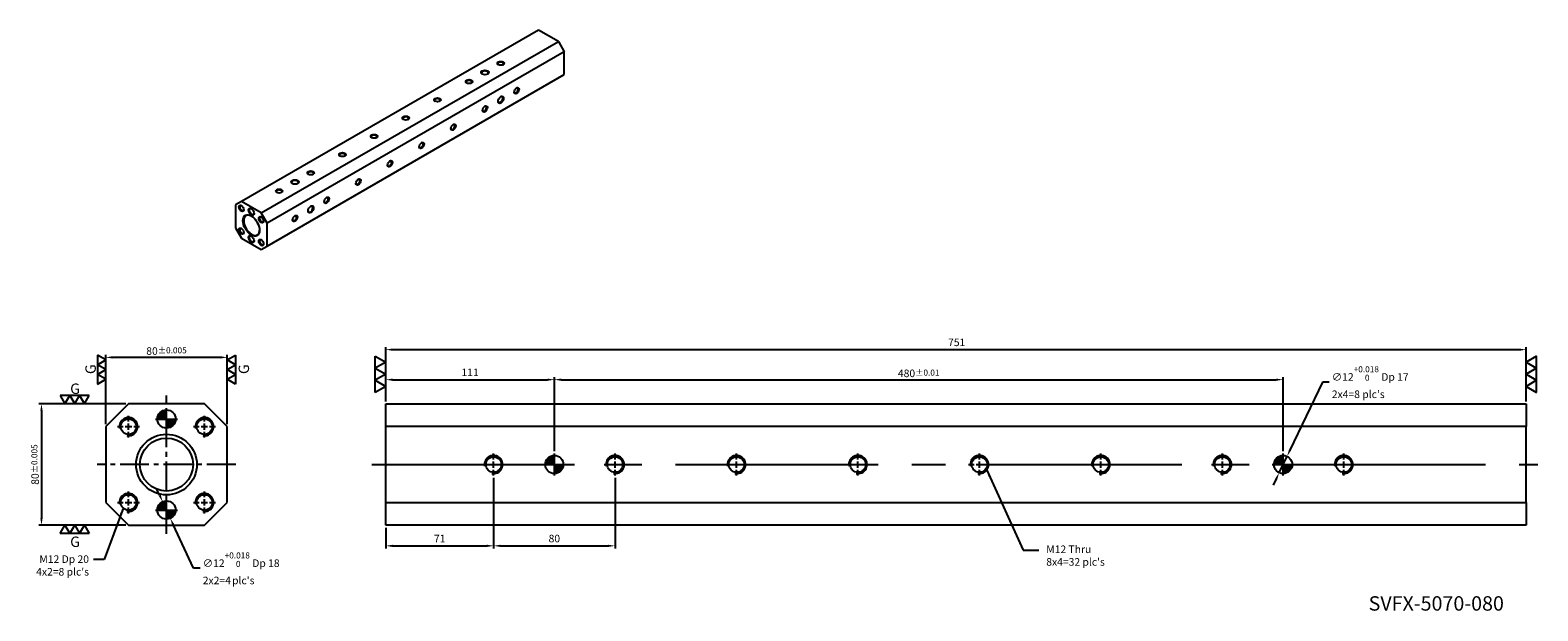
# Model space of a CAD drawing. Units: millimetres. Extents: x 8279 to 9272, y -4683 to -4300.
import ezdxf

# ---------------------------------------------------------------- set-up
doc = ezdxf.new("R2010")
doc.units = ezdxf.units.MM
doc.linetypes.add('CENTER2', pattern=[28.575, 19.05, -3.175, 3.175, -3.175])
doc.linetypes.add('CL-5', pattern=[7, 5, -0.5, 1, -0.5])
doc.layers.get('Defpoints').update_dxf_attribs({"color": 8})
for name, color, linetype in [('01', 4, 'Continuous'), ('02', 5, 'Continuous'), ('CL', 1, 'CENTER2'), ('CLL', 1, 'Continuous'), ('DIM', 6, 'Continuous'), ('G', 3, 'Continuous'), ('H', 2, 'Continuous'), ('TXT', 3, 'Continuous'), ('W', 7, 'Continuous')]:
    doc.layers.add(name, color=color, linetype=linetype)
doc.styles.add('TEXT1', font='txt.shx', dxfattribs={"height": 3, "bigfont": 'chineset.shx'})
doc.styles.add('TXT-1', font='txt.shx', dxfattribs={"width": 0.9, "bigfont": 'chineset.shx'})
doc.styles.add('TXT-7', font='txt.shx', dxfattribs={"width": 0.8, "bigfont": 'chineset.shx'})
doc.dimstyles.new('HISO-25', dxfattribs={"dimscale": 2.5, "dimtxt": 2, "dimasz": 1.8, "dimexe": 0.66666, "dimexo": 0.66666, "dimgap": 0.66666, "dimtad": 0, "dimtoh": 1, "dimdec": 3, "dimdsep": 46, "dimtxsty": 'TXT-7', "dimcen": 2.5, "dimclrd": 256, "dimclre": 256, "dimclrt": 3, "dimadec": 0, "dimazin": 0, "dimtfac": 0.8, "dimtdec": 3, "dimtmove": 0, "dimatfit": 3, "dimfxl": 0, "dimlwd": -1, "dimarcsym": 0})
doc.dimstyles.new('ISO-25', dxfattribs={"dimscale": 2.5, "dimtxt": 2, "dimasz": 1.8, "dimexe": 0.66666, "dimexo": 0.66666, "dimgap": 0.66666, "dimtad": 1, "dimdec": 3, "dimdsep": 46, "dimtxsty": 'TXT-1', "dimcen": 2.5, "dimclrd": 256, "dimclre": 256, "dimclrt": 3, "dimadec": 0, "dimazin": 0, "dimtfac": 0.8, "dimtdec": 3, "dimtmove": 0, "dimatfit": 3, "dimfxl": 0, "dimlwd": -1, "dimarcsym": 0})

# ---------------------------------------------------------------- blocks, each defined once
blk = doc.blocks.new('螺絲-M10')
at = {"layer": '01'}
blk.add_circle((0, 0), 4.25, dxfattribs=at)
at = {"layer": 'CLL', "linetype": 'CL-5', "ltscale": 3}
for p, q in [((-6, 0), (-2.86, 0)), ((-1.76, 0), (1.76, 0)), ((0, 2.86), (0, 6)), ((0, -1.76), (0, 1.76)), ((2.86, 0), (6, 0)), ((0, -6), (0, -2.86))]:
    blk.add_line(p, q, dxfattribs=at)
at = {"layer": 'G'}
blk.add_arc((0, 0), 5, 259.19308, 190.80692, dxfattribs=at)
blk = doc.blocks.new('*D4')
at = {"layer": 'Defpoints', "color": 0}
for p in [(20507.21, -4832.83), (20512.24, -4843.72)]:
    blk.add_point(p, dxfattribs=at)
at = {"layer": 'DIM'}
for p, q in [((20505.33, -4828.74), (20503.44, -4824.66)), ((20507.21, -4832.83), (20512.24, -4843.72)), ((20527.46, -4876.71), (20514.13, -4847.81)), ((20531.96, -4876.71), (20527.46, -4876.71))]:
    blk.add_line(p, q, dxfattribs=at)
for points in [[(20506.01, -4828.43), (20504.65, -4829.06), (20507.21, -4832.83)], [(20514.81, -4847.5), (20513.45, -4848.12), (20512.24, -4843.72)]]:
    blk.add_solid(points, dxfattribs=at)
at = {"layer": 'DIM', "color": 3, "insert": (20533.63, -4876.71), "char_height": 5, "attachment_point": 4, "style": 'TXT-7'}
blk.add_mtext("∅12{\\H4.000000;\\S+0.018^  0;} Dp 18\\P2x2=4{\\H0.5x; }plc's", dxfattribs=at)
blk = doc.blocks.new('*D5')
at = {"layer": 'Defpoints', "color": 0}
for p in [(20469.73, -4737.61), (20469.73, -4783.28), (20549.73, -4783.28)]:
    blk.add_point(p, dxfattribs=at)
at = {"layer": 'DIM', "lineweight": -2}
for p, q in [((20469.73, -4781.61), (20469.73, -4735.94)), ((20549.73, -4781.61), (20549.73, -4735.94))]:
    blk.add_line(p, q, dxfattribs=at)
at = {"layer": 'DIM'}
blk.add_line((20545.23, -4737.61), (20474.23, -4737.61), dxfattribs=at)
for points in [[(20474.23, -4736.86), (20474.23, -4738.36), (20469.73, -4737.61)], [(20545.23, -4736.86), (20545.23, -4738.36), (20549.73, -4737.61)]]:
    blk.add_solid(points, dxfattribs=at)
at = {"layer": 'DIM', "color": 3, "insert": (20509.73, -4733.44), "char_height": 5, "attachment_point": 5, "style": 'TXT-1'}
blk.add_mtext('80{\\H4.000000;±0.005}', dxfattribs=at)
blk = doc.blocks.new('3G-左直')
at = {"layer": '01'}
for p, q in [((0, 5), (-4.33, 7.5)), ((-4.33, 7.5), (-4.33, 2.5)), ((-4.33, 2.5), (0, 5)), ((0, 0), (-4.33, 2.5)), ((-4.33, 2.5), (-4.33, -2.5)), ((-4.33, -2.5), (0, 0)), ((-4.33, -2.5), (-4.33, -7.5)), ((0, -5), (-4.33, -2.5)), ((-4.33, -7.5), (0, -5))]:
    blk.add_line(p, q, dxfattribs=at)
blk.add_text('G', height=5.35, rotation=90, dxfattribs=at).set_placement((-5.14, -2.31))
blk = doc.blocks.new('3G-右直')
at = {"layer": '01'}
for p, q in [((0, 5), (4.33, 7.5)), ((4.33, 2.5), (0, 5)), ((0, 0), (4.33, 2.5)), ((4.33, -2.5), (0, 0)), ((4.33, 7.5), (4.33, 2.5)), ((4.33, 2.5), (4.33, -2.5)), ((0, -5), (4.33, -2.5)), ((4.33, -7.5), (0, -5)), ((4.33, -2.5), (4.33, -7.5))]:
    blk.add_line(p, q, dxfattribs=at)
blk.add_text('G', height=5.35, rotation=90, dxfattribs=at).set_placement((11.22, -2.31))
blk = doc.blocks.new('*D6')
at = {"layer": 'Defpoints', "color": 0}
for p in [(20484.73, -4768.28), (20427.38, -4848.28), (20484.73, -4848.28)]:
    blk.add_point(p, dxfattribs=at)
at = {"layer": 'DIM', "lineweight": -2}
for p, q in [((20483.06, -4768.28), (20425.71, -4768.28)), ((20483.06, -4848.28), (20425.71, -4848.28))]:
    blk.add_line(p, q, dxfattribs=at)
at = {"layer": 'DIM'}
blk.add_line((20427.38, -4772.78), (20427.38, -4843.78), dxfattribs=at)
for points in [[(20426.63, -4772.78), (20428.13, -4772.78), (20427.38, -4768.28)], [(20426.63, -4843.78), (20428.13, -4843.78), (20427.38, -4848.28)]]:
    blk.add_solid(points, dxfattribs=at)
at = {"layer": 'DIM', "color": 3, "insert": (20423.21, -4808.28), "char_height": 5, "attachment_point": 5, "rotation": 90, "style": 'TXT-1'}
blk.add_mtext('80{\\H4.000000;±0.005}', dxfattribs=at)
blk = doc.blocks.new('定-10')
at = {"layer": 'H'}
h = blk.add_hatch(color=256, dxfattribs=at)
h.paths.add_polyline_path([(0, 0), (0, 5, 0.414214), (-5, 0)])
h.paths.add_polyline_path([(0, 0), (0, -5, 0.414214), (5, 0)])
at = {"layer": '02'}
blk.add_circle((0, 0), 5, dxfattribs=at)
at = {"layer": 'CLL', "ltscale": 1.5}
for p, q in [((-6, 0), (6, 0)), ((0, -6), (0, 6))]:
    blk.add_line(p, q, dxfattribs=at)
blk = doc.blocks.new('*D10')
at = {"layer": 'Defpoints', "color": 0}
for p in [(21405.19, -4732.52), (20654.19, -4768.28), (21405.19, -4768.28)]:
    blk.add_point(p, dxfattribs=at)
at = {"layer": 'DIM', "lineweight": -2}
for p, q in [((20654.19, -4766.61), (20654.19, -4730.85)), ((21405.19, -4766.61), (21405.19, -4730.85))]:
    blk.add_line(p, q, dxfattribs=at)
at = {"layer": 'DIM'}
blk.add_line((20658.69, -4732.52), (21400.69, -4732.52), dxfattribs=at)
for points in [[(20658.69, -4731.77), (20658.69, -4733.27), (20654.19, -4732.52)], [(21400.69, -4731.77), (21400.69, -4733.27), (21405.19, -4732.52)]]:
    blk.add_solid(points, dxfattribs=at)
at = {"layer": 'DIM', "color": 3, "insert": (21030.19, -4728.35), "char_height": 5, "attachment_point": 5, "style": 'TXT-1'}
blk.add_mtext('751', dxfattribs=at)
blk = doc.blocks.new('*D11')
at = {"layer": 'Defpoints', "color": 0}
for p in [(20765.19, -4752.31), (20654.19, -4768.28), (20765.19, -4801.08)]:
    blk.add_point(p, dxfattribs=at)
at = {"layer": 'DIM', "lineweight": -2}
for p, q in [((20654.19, -4766.61), (20654.19, -4750.64)), ((20765.19, -4799.41), (20765.19, -4750.64))]:
    blk.add_line(p, q, dxfattribs=at)
at = {"layer": 'DIM'}
blk.add_line((20658.69, -4752.31), (20760.69, -4752.31), dxfattribs=at)
for points in [[(20658.69, -4751.56), (20658.69, -4753.06), (20654.19, -4752.31)], [(20760.69, -4751.56), (20760.69, -4753.06), (20765.19, -4752.31)]]:
    blk.add_solid(points, dxfattribs=at)
at = {"layer": 'DIM', "color": 3, "insert": (20709.69, -4748.14), "char_height": 5, "attachment_point": 5, "style": 'TXT-1'}
blk.add_mtext('111', dxfattribs=at)
blk = doc.blocks.new('*D12')
at = {"layer": 'Defpoints', "color": 0}
for p in [(21245.19, -4752.31), (20765.19, -4801.08), (21245.19, -4801.08)]:
    blk.add_point(p, dxfattribs=at)
at = {"layer": 'DIM', "lineweight": -2}
for p, q in [((20765.19, -4799.41), (20765.19, -4750.64)), ((21245.19, -4799.41), (21245.19, -4750.64))]:
    blk.add_line(p, q, dxfattribs=at)
at = {"layer": 'DIM'}
blk.add_line((20769.69, -4752.31), (21240.69, -4752.31), dxfattribs=at)
for points in [[(20769.69, -4751.56), (20769.69, -4753.06), (20765.19, -4752.31)], [(21240.69, -4751.56), (21240.69, -4753.06), (21245.19, -4752.31)]]:
    blk.add_solid(points, dxfattribs=at)
at = {"layer": 'DIM', "color": 3, "insert": (21005.19, -4748.14), "char_height": 5, "attachment_point": 5, "style": 'TXT-1'}
blk.add_mtext('480{\\H4.000000;±0.01}', dxfattribs=at)
blk = doc.blocks.new('3-左直')
at = {"layer": '01'}
for p, q in [((-5, 8.66), (0, 5.77)), ((-5, 2.89), (-5, 8.66)), ((0, 5.77), (-5, 2.89)), ((-5, 2.89), (0, 0)), ((-5, -2.89), (-5, 2.89)), ((0, 0), (-5, -2.89)), ((-5, -2.89), (0, -5.77)), ((-5, -8.66), (-5, -2.89)), ((0, -5.77), (-5, -8.66))]:
    blk.add_line(p, q, dxfattribs=at)
blk = doc.blocks.new('*D8')
at = {"layer": 'Defpoints', "color": 0}
for p in [(20725.19, -4815.48), (20654.19, -4848.28), (20725.19, -4861.89)]:
    blk.add_point(p, dxfattribs=at)
at = {"layer": 'DIM', "lineweight": -2}
for p, q in [((20725.19, -4817.14), (20725.19, -4863.56)), ((20654.19, -4849.94), (20654.19, -4863.56))]:
    blk.add_line(p, q, dxfattribs=at)
at = {"layer": 'DIM'}
blk.add_line((20658.69, -4861.89), (20720.69, -4861.89), dxfattribs=at)
for points in [[(20658.69, -4861.14), (20658.69, -4862.64), (20654.19, -4861.89)], [(20720.69, -4861.14), (20720.69, -4862.64), (20725.19, -4861.89)]]:
    blk.add_solid(points, dxfattribs=at)
at = {"layer": 'DIM', "color": 3, "insert": (20689.69, -4857.72), "char_height": 5, "attachment_point": 5, "style": 'TXT-1'}
blk.add_mtext('71', dxfattribs=at)
blk = doc.blocks.new('*D9')
at = {"layer": 'Defpoints', "color": 0}
for p in [(20725.19, -4815.48), (20805.19, -4815.48), (20805.19, -4861.89)]:
    blk.add_point(p, dxfattribs=at)
at = {"layer": 'DIM', "lineweight": -2}
for p, q in [((20725.19, -4817.14), (20725.19, -4863.56)), ((20805.19, -4817.14), (20805.19, -4863.56))]:
    blk.add_line(p, q, dxfattribs=at)
at = {"layer": 'DIM'}
blk.add_line((20729.69, -4861.89), (20800.69, -4861.89), dxfattribs=at)
for points in [[(20729.69, -4861.14), (20729.69, -4862.64), (20725.19, -4861.89)], [(20800.69, -4861.14), (20800.69, -4862.64), (20805.19, -4861.89)]]:
    blk.add_solid(points, dxfattribs=at)
at = {"layer": 'DIM', "color": 3, "insert": (20765.19, -4857.72), "char_height": 5, "attachment_point": 5, "style": 'TXT-1'}
blk.add_mtext('80', dxfattribs=at)
blk = doc.blocks.new('*D13')
at = {"layer": 'Defpoints', "color": 0}
for p in [(21247.78, -4802.86), (21242.61, -4813.69)]:
    blk.add_point(p, dxfattribs=at)
at = {"layer": 'DIM'}
for p, q in [((21271.11, -4753.93), (21249.72, -4798.8)), ((21275.61, -4753.93), (21271.11, -4753.93)), ((21242.61, -4813.69), (21247.78, -4802.86)), ((21240.67, -4817.75), (21238.74, -4821.81))]:
    blk.add_line(p, q, dxfattribs=at)
for points in [[(21249.04, -4798.48), (21250.39, -4799.12), (21247.78, -4802.86)], [(21240, -4817.43), (21241.35, -4818.08), (21242.61, -4813.69)]]:
    blk.add_solid(points, dxfattribs=at)
at = {"layer": 'DIM', "color": 3, "insert": (21277.28, -4753.93), "char_height": 5, "attachment_point": 4, "style": 'TXT-7'}
blk.add_mtext("∅12{\\H4.000000;\\S+0.018^  0;} Dp 17\\P2x4=8 plc's", dxfattribs=at)

msp = doc.modelspace()

# ---------------------------------------------------------------- linework, layer by layer
at = {"layer": 'CL'}
for p, q in [((8368.6364, -4632.2006), (8368.6364, -4540.973)), ((8414.2502, -4586.5868), (8323.0226, -4586.5868))]:
    msp.add_line(p, q, dxfattribs=at)
at = {"layer": 'CL', "ltscale": 7}
msp.add_line((8503.9544, -4586.5868), (9271.8977, -4586.5868), dxfattribs=at)
at = {"layer": 'G'}
msp.add_circle((8368.6364, -4586.5868), 17.5, dxfattribs=at)
for centre, major_axis in [((8578.3908, -4328.0301), (-2.5805, 0)), ((8588.8175, -4322.0102), (-2.2487, 0)), ((8567.964, -4334.05), (-2.2487, 0)), ((8599.2442, -4340.0698), (-1.1244, -1.9474)), ((8547.1106, -4346.0897), (-2.2487, 0)), ((8588.8175, -4346.0897), (-1.2902, -2.2348)), ((8526.2572, -4358.1294), (-2.2487, 0)), ((8578.3908, -4352.1096), (-1.1244, -1.9474)), ((8505.4038, -4370.1692), (-2.2487, 0)), ((8557.5373, -4364.1493), (-1.1244, -1.9474)), ((8536.6839, -4376.189), (-1.1244, -1.9474)), ((8484.5503, -4382.2089), (-2.2487, 0)), ((8515.8305, -4388.2288), (-1.1244, -1.9474)), ((8453.2702, -4400.2685), (-2.5805, 0)), ((8463.6969, -4394.2486), (-2.2487, 0)), ((8494.977, -4400.2685), (-1.1244, -1.9474)), ((8442.8435, -4406.2884), (-2.2487, 0)), ((8417.9497, -4417.6509), (1.1244, -1.9474)), ((8424.4664, -4419.9083), (1.2902, -2.2348)), ((8463.6969, -4418.3281), (-1.2902, -2.2348)), ((8474.1236, -4412.3082), (-1.1244, -1.9474)), ((8430.9831, -4425.1757), (1.1244, -1.9474)), ((8453.2702, -4424.348), (-1.1244, -1.9474)), ((8417.9497, -4432.7005), (1.1244, -1.9474)), ((8424.4664, -4437.9679), (1.2902, -2.2348)), ((8430.9831, -4440.2254), (1.1244, -1.9474))]:
    msp.add_ellipse(centre, major_axis=major_axis, ratio=0.57735027, dxfattribs=at)
for centre, major_axis, start_param, end_param in [((8578.3908, -4328.3311), (2.2118, 0), 0, 3.84678618), ((8578.3908, -4328.3311), (2.2118, 0), 5.57799178, 6.28318531), ((8588.8175, -4322.3112), (1.8801, 0), 0, 3.83320853), ((8588.8175, -4322.3112), (1.8801, 0), 5.59156943, 6.28318531), ((8567.964, -4334.351), (1.8801, 0), 0, 3.83320853), ((8567.964, -4334.351), (1.8801, 0), 5.59156943, 6.28318531), ((8598.9835, -4339.9193), (0.94, 1.6282), 2.44997679, 6.28318531), ((8598.9835, -4339.9193), (0.94, 1.6282), 0, 0.69161586), ((8547.1106, -4346.3907), (1.8801, 0), 0, 3.83320853), ((8547.1106, -4346.3907), (1.8801, 0), 5.59156943, 6.28318531), ((8588.5568, -4345.9392), (1.1059, 1.9155), 2.43639913, 6.28318531), ((8588.5568, -4345.9392), (1.1059, 1.9155), 0, 0.70519353), ((8526.2572, -4358.4304), (1.8801, 0), 0, 3.83320853), ((8526.2572, -4358.4304), (1.8801, 0), 5.59156943, 6.28318531), ((8578.1301, -4351.9591), (0.94, 1.6282), 2.44997678, 6.28318531), ((8578.1301, -4351.9591), (0.94, 1.6282), 0, 0.69161588), ((8505.4038, -4370.4702), (1.8801, 0), 0, 3.83320853), ((8557.2767, -4363.9988), (0.94, 1.6282), 2.44997678, 6.28318531), ((8557.2767, -4363.9988), (0.94, 1.6282), 0, 0.69161587), ((8505.4038, -4370.4702), (1.8801, 0), 5.59156943, 6.28318531), ((8536.4232, -4376.0385), (0.94, 1.6282), 2.44997678, 6.28318531), ((8536.4232, -4376.0385), (0.94, 1.6282), 0, 0.69161587), ((8484.5503, -4382.5099), (1.8801, 0), 0, 3.83320853), ((8484.5503, -4382.5099), (1.8801, 0), 5.59156943, 6.28318531), ((8515.5698, -4388.0783), (0.94, 1.6282), 2.44997678, 6.28318531), ((8515.5698, -4388.0783), (0.94, 1.6282), 0, 0.69161587), ((8453.2702, -4400.5695), (2.2118, 0), 0, 3.8467862), ((8463.6969, -4394.5496), (1.8801, 0), 0, 3.83320853), ((8463.6969, -4394.5496), (1.8801, 0), 5.59156943, 6.28318531), ((8494.7164, -4400.118), (0.94, 1.6282), 2.44997678, 6.28318531), ((8494.7164, -4400.118), (0.94, 1.6282), 0, 0.69161587), ((8442.8435, -4406.5893), (1.8801, 0), 0, 3.83320856), ((8442.8435, -4406.5893), (1.8801, 0), 5.5915694, 6.28318531), ((8453.2702, -4400.5695), (2.2118, 0), 5.57799177, 6.28318531), ((8418.2104, -4417.5004), (-0.94, 1.6282), 0, 3.83320857), ((8418.2104, -4417.5004), (-0.94, 1.6282), 5.59156939, 6.28318531), ((8424.7271, -4419.7578), (-1.1059, 1.9155), 0, 3.84678622), ((8424.7271, -4419.7578), (-1.1059, 1.9155), 5.57799175, 6.28318531), ((8463.4362, -4418.1776), (1.1059, 1.9155), 2.43639912, 6.28318531), ((8463.4362, -4418.1776), (1.1059, 1.9155), 0, 0.70519354), ((8473.8629, -4412.1577), (0.94, 1.6282), 2.44997677, 6.28318531), ((8473.8629, -4412.1577), (0.94, 1.6282), 0, 0.69161588), ((8431.2438, -4425.0252), (-0.94, 1.6282), 0, 3.83320857), ((8431.2438, -4425.0252), (-0.94, 1.6282), 5.5915694, 6.28318531), ((8453.0095, -4424.1975), (0.94, 1.6282), 2.44997679, 6.28318531), ((8453.0095, -4424.1975), (0.94, 1.6282), 0, 0.69161586), ((8418.2104, -4432.55), (-0.94, 1.6282), 0, 3.83320847), ((8418.2104, -4432.55), (-0.94, 1.6282), 5.59156949, 6.28318531), ((8424.7271, -4437.8174), (-1.1059, 1.9155), 0, 3.84678623), ((8424.7271, -4437.8174), (-1.1059, 1.9155), 5.57799174, 6.28318531), ((8431.2438, -4440.0749), (-0.94, 1.6282), 0, 3.83320835), ((8431.2438, -4440.0749), (-0.94, 1.6282), 5.5915696, 6.28318531)]:
    msp.add_ellipse(centre, major_axis=major_axis, ratio=0.57735027, start_param=start_param, end_param=end_param, dxfattribs=at)
at = {"layer": 'W'}
for p, q in [((8613.7112, -4300.113), (8417.9497, -4413.136)), ((8430.9831, -4420.6608), (8626.7446, -4307.6378)), ((8626.7446, -4307.6378), (8613.7112, -4300.113)), ((8626.7446, -4307.6378), (8630.6547, -4314.4102)), ((8630.6547, -4314.4102), (8434.8931, -4427.4331)), ((8630.6547, -4329.4598), (8630.6547, -4314.4102)), ((8434.8931, -4442.4828), (8630.6547, -4329.4598)), ((8417.9497, -4413.136), (8414.0397, -4415.3934)), ((8414.0397, -4415.3934), (8414.0397, -4430.4431)), ((8430.9831, -4420.6608), (8417.9497, -4413.136)), ((8434.8931, -4427.4331), (8430.9831, -4420.6608)), ((8434.8931, -4442.4828), (8434.8931, -4427.4331)), ((8414.0397, -4430.4431), (8417.9497, -4437.2154)), ((8417.9497, -4437.2154), (8430.9831, -4444.7402)), ((8430.9831, -4444.7402), (8434.8931, -4442.4828)), ((8343.6364, -4546.5868), (8328.6364, -4561.5868)), ((8393.6364, -4546.5868), (8343.6364, -4546.5868)), ((8408.6364, -4561.5868), (8393.6364, -4546.5868)), ((8513.1026, -4561.5868), (8513.1026, -4546.5868)), ((8513.1026, -4546.5868), (9264.1026, -4546.5868)), ((9264.1026, -4546.5868), (9264.1026, -4561.5868)), ((8328.6364, -4561.5868), (8328.6364, -4611.5868)), ((8408.6364, -4611.5868), (8408.6364, -4561.5868)), ((8513.1026, -4611.5868), (8513.1026, -4561.5868)), ((9264.1026, -4561.5868), (8513.1026, -4561.5868)), ((9264.1026, -4611.5868), (9264.1026, -4561.5868)), ((8328.6364, -4611.5868), (8343.6364, -4626.5868)), ((8393.6364, -4626.5868), (8408.6364, -4611.5868)), ((8513.1026, -4611.5868), (9264.1026, -4611.5868)), ((8513.1026, -4626.5868), (8513.1026, -4611.5868)), ((9264.1026, -4611.5868), (9264.1026, -4626.5868)), ((8343.6364, -4626.5868), (8393.6364, -4626.5868)), ((9264.1026, -4626.5868), (8513.1026, -4626.5868))]:
    msp.add_line(p, q, dxfattribs=at)
msp.add_circle((8368.6364, -4586.5868), 20, dxfattribs=at)
msp.add_ellipse((8424.4664, -4428.9381), major_axis=(3.8707, -6.7043), ratio=0.57735027, dxfattribs=at)
for centre, start_param, end_param in [((8424.7271, -4428.7876), 0, 3.90229327), ((8424.7271, -4428.7876), 5.52248469, 6.28318531), ((8431.7651, -4424.7242), 1.30189865, 1.839694)]:
    msp.add_ellipse(centre, major_axis=(-3.6864, 6.385), ratio=0.57735027, start_param=start_param, end_param=end_param, dxfattribs=at)

# ---------------------------------------------------------------- block references
for name, p, xscale, yscale, zscale in [('3G-左直', (8328.6364, -4523.9751), 1.279999999998836, 1.2800000000002, 1.28), ('3G-右直', (8408.6364, -4523.9751), 1.279999999998836, 1.2800000000002, 1.28), ('3-左直', (8513.1026, -4527.0425), 1.385640646054526, 1.385640646055435, 1.385640646055281), ('3-左直', (9264.1026, -4527.0425), -1.385640646054526, 1.385640646055435, 1.385640646055281), ('螺絲-M10', (8343.6364, -4561.5868), 1.200000000000728, 1.199999999999818, 1.2), ('定-10', (8368.6364, -4556.5868), 1.200000000000728, 1.199999999999818, 1.2), ('螺絲-M10', (8393.6364, -4561.5868), 1.200000000000728, 1.199999999999818, 1.2), ('螺絲-M10', (8584.1026, -4586.5868), 1.200000000000728, 1.200000000000045, 1.2), ('定-10', (8624.1026, -4586.5868), 1.200000000000728, 1.200000000000045, 1.2), ('螺絲-M10', (8664.1026, -4586.5868), 1.200000000000728, 1.200000000000045, 1.2), ('螺絲-M10', (8744.1026, -4586.5868), 1.200000000000728, 1.200000000000045, 1.2), ('螺絲-M10', (8824.1026, -4586.5868), 1.200000000000728, 1.200000000000045, 1.2), ('螺絲-M10', (8904.1026, -4586.5868), 1.200000000000728, 1.200000000000045, 1.2), ('螺絲-M10', (8984.1026, -4586.5868), 1.200000000000728, 1.200000000000045, 1.2), ('螺絲-M10', (9064.1026, -4586.5868), 1.200000000000728, 1.200000000000045, 1.2), ('定-10', (9104.1026, -4586.5868), 1.200000000000728, 1.200000000000045, 1.2), ('螺絲-M10', (9144.1026, -4586.5868), 1.200000000000728, 1.200000000000045, 1.2), ('螺絲-M10', (8343.6364, -4611.5868), 1.200000000000728, 1.199999999999818, 1.2), ('螺絲-M10', (8393.6364, -4611.5868), 1.200000000000728, 1.199999999999818, 1.2), ('定-10', (8368.6364, -4616.5868), 1.200000000000728, 1.199999999999818, 1.2)]:
    msp.add_blockref(name, p, dxfattribs=dict(xscale=xscale, yscale=yscale, zscale=zscale))
at = {"xscale": 1.2800000000002, "yscale": 1.2800000000002, "zscale": 1.28, "rotation": 270}
for name, p in [('3G-左直', (8308.1648, -4546.5868)), ('3G-右直', (8308.1648, -4626.5868))]:
    msp.add_blockref(name, p, dxfattribs=at)

# ---------------------------------------------------------------- texts
at = {"layer": 'DIM', "color": 3, "char_height": 5, "style": 'TXT-1'}
for s, insert, attachment_point in [("M12 Dp 20\\P4x2=8 plc's", (8317.5914, -4646.4644), 3), ("M12 Thru\\P8x4=32 plc's", (8948.1085, -4639.9681), 1)]:
    msp.add_mtext(s, dxfattribs=dict(at, insert=insert, attachment_point=attachment_point))
at = {"layer": 'TXT', "insert": (9204.9953, -4679.4004), "char_height": 9.497653, "width": 210.689106, "attachment_point": 5, "style": 'TEXT1'}
msp.add_mtext('SVFX-5070-080', dxfattribs=at)

# ---------------------------------------------------------------- dimensions: what is measured, and where the dimension line sits
at = {"layer": 'DIM'}
dim = msp.add_linear_dim(base=(8328.6364, -4515.9215), p1=(8408.6364, -4561.5868), p2=(8328.6364, -4561.5868), dimstyle='ISO-25', override={"dimgap": 0.66666, "dimtol": 1, "dimlim": 0, "dimtp": 0.005, "dimtm": 0.005, "dimtdec": 3}, dxfattribs=at)
dim.commit()
dim.dimension.update_dxf_attribs({"geometry": '*D5', "text_midpoint": (8368.6364, -4515.9215), "dimtype": 128, "insert": (-12141.092, 221.6887)})
dim = msp.add_linear_dim(base=(9264.1026, -4510.8316), p1=(8513.1026, -4546.5868), p2=(9264.1026, -4546.5868), dimstyle='ISO-25', dxfattribs=at)
dim.commit()
dim.dimension.update_dxf_attribs({"geometry": '*D10', "text_midpoint": (8889.1026, -4510.8316), "dimtype": 128, "insert": (-12141.092, 221.6887)})
for p1, p2, text, picture, middle in [((9101.5195, -4592.0023), (9106.6857, -4581.1713), "<> Dp 17\\P2x4=8 plc's", '*D13', (9159.6555, -4532.2458)), ((8366.1226, -4611.1388), (8371.1502, -4622.0348), "<> Dp 18\\P2x2=4{\\H0.5x; }plc's", '*D4', (8416.0028, -4655.019))]:
    dim = msp.add_diameter_dim_2p(p1=p1, p2=p2, text=text, dimstyle='HISO-25', override={"dimgap": 0.66666, "dimtol": 1, "dimlim": 0, "dimtp": 0.018, "dimtm": 0, "dimtdec": 3}, dxfattribs=at)
    dim.commit()
    dim.dimension.update_dxf_attribs({"geometry": picture, "text_midpoint": middle, "dimtype": 131, "insert": (-12141.092, 221.6887)})
for base, p1, p2, picture, middle in [((8624.1026, -4530.6206), (8513.1026, -4546.5868), (8624.1026, -4579.3868), '*D11', (8568.6026, -4526.454)), ((8584.1026, -4640.2026), (8513.1026, -4626.5868), (8584.1026, -4593.7868), '*D8', (8548.6026, -4636.0359))]:
    dim = msp.add_linear_dim(base=base, p1=p1, p2=p2, dimstyle='ISO-25', dxfattribs=at)
    dim.commit()
    dim.dimension.update_dxf_attribs({"geometry": picture, "text_midpoint": middle, "insert": (-12141.092, 221.6887)})
dim = msp.add_linear_dim(base=(9104.1026, -4530.6206), p1=(8624.1026, -4579.3868), p2=(9104.1026, -4579.3868), dimstyle='ISO-25', override={"dimtol": 1, "dimtp": 0.01, "dimtm": 0.01, "dimtmove": 1}, dxfattribs=at)
dim.commit()
dim.dimension.update_dxf_attribs({"geometry": '*D12', "text_midpoint": (8864.1026, -4526.454), "insert": (-12141.092, 221.6887)})
dim = msp.add_linear_dim(base=(8286.287, -4626.5868), p1=(8343.6364, -4546.5868), p2=(8343.6364, -4626.5868), angle=90, dimstyle='ISO-25', override={"dimtol": 1, "dimtp": 0.005, "dimtm": 0.005, "dimtdec": 3}, dxfattribs=at)
dim.commit()
dim.dimension.update_dxf_attribs({"geometry": '*D6', "text_midpoint": (8286.287, -4586.5868), "dimtype": 128, "insert": (-12141.092, 221.6887)})
dim = msp.add_linear_dim(base=(8664.1026, -4640.2026), p1=(8584.1026, -4593.7868), p2=(8664.1026, -4593.7868), angle=180, dimstyle='ISO-25', override={"dimtmove": 1}, dxfattribs=at)
dim.commit()
dim.dimension.update_dxf_attribs({"geometry": '*D9', "text_midpoint": (8624.1026, -4636.0359), "insert": (-12141.092, 221.6887)})

# ---------------------------------------------------------------- leaders
at = {"layer": 'DIM', "annotation_type": 0, "has_hookline": 1}
for points, hookline_direction, text_width in [([(8908.8627, -4590.2394), (8932.9981, -4642.9681), (8943.2662, -4642.9681)], 0, 34.95), ([(8340.2319, -4614.9705), (8327.4907, -4649.1029), (8320.5778, -4649.1029)], 1, 32.7)]:
    msp.add_leader(points, dimstyle='HISO-25', dxfattribs=dict(at, hookline_direction=hookline_direction, text_width=text_width))

doc.saveas('drawing.dxf')
